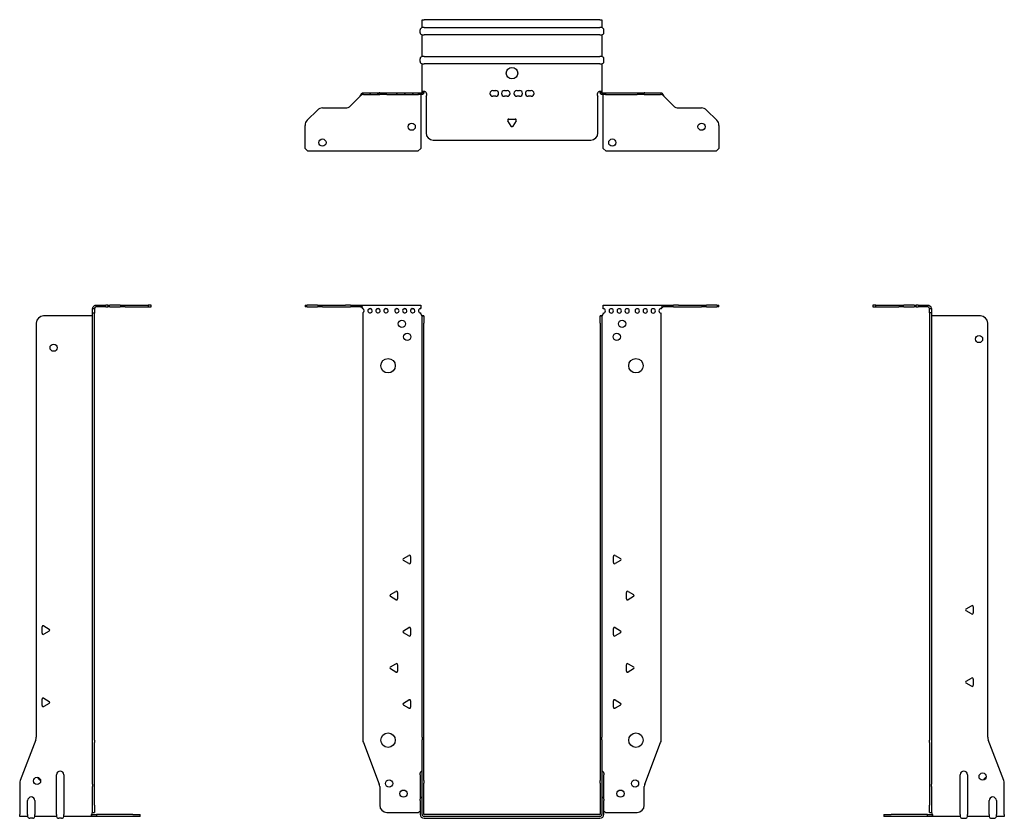
# Model space of a CAD drawing. Units: millimetres. Extents: x -341 to 465, y -869 to 199.
# Drawn here: x -341 to 341, y -354 to 199 of the extents above; entities that cross this region are included whole.
import ezdxf

# ---------------------------------------------------------------- set-up
doc = ezdxf.new("R2010")
doc.units = ezdxf.units.MM

# ---------------------------------------------------------------- blocks, each defined once
blk = doc.blocks.new('EWH350_122-bent-Front')
for p, q in [((-143.2, 1.2), (-141.74, 1.2)), ((-143.2, 1.2), (-143.2, 0)), ((-141.74, 0), (-143.2, 0)), ((-134.66, 1.2), (-141.74, 1.2)), ((-141.74, 0), (-134.66, 0)), ((-134.66, 1.2), (-131.13, 1.2)), ((-131.13, 0), (-134.66, 0)), ((-131.13, 1.2), (-115.27, 1.2)), ((-131.13, 0), (-115.27, 0)), ((-111.74, 1.2), (-115.27, 1.2)), ((-115.27, 0), (-111.74, 0)), ((-111.74, 1.2), (-105.08, 1.2)), ((-105.08, 0), (-111.74, 0)), ((-105.08, 1.2), (-63.2, 1.2)), ((-105.08, 0), (-105.08, 1.2)), ((-63.2, 1.2), (-63.2, -1.03)), ((63.2, 1.2), (105.08, 1.2)), ((63.2, -1.2), (63.2, 1.2)), ((105.08, 1.2), (105.08, 0)), ((105.08, 1.2), (111.74, 1.2)), ((111.74, 0), (105.08, 0)), ((115.27, 1.2), (111.74, 1.2)), ((111.74, 0), (115.27, 0)), ((115.27, 1.2), (131.13, 1.2)), ((115.27, 0), (131.13, 0)), ((131.13, 1.2), (134.66, 1.2)), ((134.66, 0), (131.13, 0)), ((141.74, 1.2), (134.66, 1.2)), ((134.66, 0), (141.74, 0)), ((141.74, 1.2), (143.2, 1.2)), ((143.2, 0), (141.74, 0)), ((143.2, 0), (143.2, 1.2)), ((-103.2, -4.03), (-103.2, -299.63)), ((-63.2, -1.03), (-63.2, -1.11)), ((-63.2, -4.7), (-63.2, -4.11)), ((-62.2, -6.15), (-62.2, -6.2)), ((-62.17, -6.15), (-62.2, -6.15)), ((-62.2, -11.2), (-62.2, -6.2)), ((-61, -6.2), (-62.2, -6.2)), ((-61, -6.15), (-62.17, -6.15)), ((-61, -6.2), (-61, -6.15)), ((-61, -6.2), (-61, -11.2)), ((61, -6.15), (61, -6.2)), ((62.17, -6.15), (61, -6.15)), ((61, -11.2), (61, -6.2)), ((62.2, -6.2), (61, -6.2)), ((62.2, -6.15), (62.17, -6.15)), ((62.2, -6.2), (62.2, -6.15)), ((62.2, -6.2), (62.2, -11.2)), ((63.2, -4.2), (63.2, -4.7)), ((103.2, -299.63), (103.2, -4.2)), ((-62.2, -297.65), (-62.2, -11.2)), ((-61, -297.65), (-61, -11.2)), ((61, -11.2), (61, -297.65)), ((62.2, -11.2), (62.2, -297.65)), ((-75.1, -174.01), (-71.35, -171.84)), ((-71.35, -177.56), (-75.1, -175.39)), ((-70.15, -172.54), (-70.15, -176.86)), ((70.15, -176.86), (70.15, -172.54)), ((71.35, -171.84), (75.1, -174.01)), ((75.1, -175.39), (71.35, -177.56)), ((-84.1, -199.01), (-80.35, -196.84)), ((-79.15, -197.54), (-79.15, -201.86)), ((79.15, -201.86), (79.15, -197.54)), ((80.35, -196.84), (84.1, -199.01)), ((-80.35, -202.56), (-84.1, -200.39)), ((84.1, -200.39), (80.35, -202.56)), ((-75.1, -224.01), (-71.35, -221.84)), ((-70.15, -222.54), (-70.15, -226.86)), ((70.15, -226.86), (70.15, -222.54)), ((71.35, -221.84), (75.1, -224.01)), ((-71.35, -227.56), (-75.1, -225.39)), ((75.1, -225.39), (71.35, -227.56)), ((-84.1, -249.01), (-80.35, -246.84)), ((-80.35, -252.56), (-84.1, -250.39)), ((-79.15, -247.54), (-79.15, -251.86)), ((79.15, -251.86), (79.15, -247.54)), ((80.35, -246.84), (84.1, -249.01)), ((84.1, -250.39), (80.35, -252.56)), ((-75.1, -274.01), (-71.35, -271.84)), ((-70.15, -272.54), (-70.15, -276.86)), ((70.15, -276.86), (70.15, -272.54)), ((71.35, -271.84), (75.1, -274.01)), ((-71.35, -277.56), (-75.1, -275.39)), ((75.1, -275.39), (71.35, -277.56)), ((-62.2, -297.65), (-62.2, -299.45)), ((-62.2, -327.67), (-62.2, -299.45)), ((-61, -299.45), (-61, -297.65)), ((-61, -327.67), (-61, -299.45)), ((61, -297.65), (61, -299.45)), ((61, -299.45), (61, -327.67)), ((62.2, -299.45), (62.2, -297.65)), ((62.2, -299.45), (62.2, -327.67)), ((-102.87, -301.42), (-91.89, -330.03)), ((91.89, -330.03), (102.87, -301.42)), ((-63.55, -323.6), (-63.55, -322.59)), ((-63.55, -323.6), (-63.55, -340.49)), ((63.55, -322.59), (63.55, -323.6)), ((63.55, -340.49), (63.55, -323.6)), ((-91.55, -331.83), (-91.55, -344.7)), ((-62.2, -329.47), (-62.2, -327.67)), ((-62.2, -351.1), (-62.2, -329.47)), ((-61, -327.67), (-61, -329.47)), ((-61, -351.1), (-61, -329.47)), ((61, -329.47), (61, -327.67)), ((61, -329.47), (61, -351.1)), ((62.2, -327.67), (62.2, -329.47)), ((62.2, -329.47), (62.2, -351.1)), ((91.55, -344.7), (91.55, -331.83)), ((-63.55, -341.5), (-63.55, -340.49)), ((63.55, -340.49), (63.55, -341.5)), ((-63.55, -341.5), (-63.55, -351.1)), ((63.55, -351.1), (63.55, -341.5)), ((-86.55, -349.7), (-64.75, -349.7)), ((60.9, -351.2), (-60.9, -351.2)), ((60.9, -352.4), (-60.9, -352.4)), ((-60.9, -353.75), (60.9, -353.75)), ((64.75, -349.7), (86.55, -349.7))]:
    blk.add_line(p, q)
for centre, radius in [((-76.2, -11.7), 2.5), ((76.2, -11.7), 2.5), ((-72.5, -20.7), 2.5), ((72.5, -20.7), 2.5), ((-85.8, -40.7), 5), ((85.8, -40.7), 5), ((-85.8, -299.7), 5), ((85.8, -299.7), 5), ((-85.05, -329.7), 2.5), ((85.15, -329.7), 2.5), ((-75.05, -336.7), 2.5), ((75.05, -336.7), 2.5)]:
    blk.add_circle(centre, radius)
for centre, radius, start, end in [((-103.7, -2.61), 1.5, 289.47122, 70.52878), ((-98.2, -2.61), 1.5, 109.47121, 0), ((-98.2, -2.61), 1.5, 0, 70.52879), ((-92.7, -2.61), 1.5, 109.47121, 0), ((-92.7, -2.61), 1.5, 0, 70.52879), ((-87.2, -2.61), 1.5, 109.47121, 0), ((-87.2, -2.61), 1.5, 0, 70.52879), ((-79.7, -2.61), 1.5, 109.47121, 0), ((-79.7, -2.61), 1.5, 0, 70.52879), ((-74.2, -2.61), 1.5, 109.47121, 0), ((-74.2, -2.61), 1.5, 0, 70.52879), ((-68.7, -2.61), 1.5, 109.47121, 0), ((-68.7, -2.61), 1.5, 0, 70.52879), ((-63.2, -2.61), 1.5, 109.47121, 270), ((-61.7, -4.7), 1.5, 180, 246.42183), ((61.7, -4.7), 1.5, 293.57817, 0), ((63.2, -2.7), 1.5, 270, 90), ((68.7, -2.7), 1.5, 90, 0), ((68.7, -2.7), 1.5, 0, 90), ((74.2, -2.7), 1.5, 90, 0), ((74.2, -2.7), 1.5, 0, 90), ((79.7, -2.7), 1.5, 90, 0), ((79.7, -2.7), 1.5, 0, 90), ((86.7, -2.7), 1.5, 90, 0), ((86.7, -2.7), 1.5, 0, 90), ((92.2, -2.7), 1.5, 90, 0), ((92.2, -2.7), 1.5, 0, 90), ((97.7, -2.7), 1.5, 90, 0), ((97.7, -2.7), 1.5, 0, 90), ((103.2, -2.7), 1.5, 90, 270), ((-74.7, -174.7), 0.8, 120, 240), ((-70.95, -172.54), 0.8, 0, 120), ((-70.95, -176.86), 0.8, 240, 0), ((70.95, -172.54), 0.8, 60, 180), ((70.95, -176.86), 0.8, 180, 300), ((74.7, -174.7), 0.8, 300, 60), ((-79.95, -197.54), 0.8, 0, 120), ((79.95, -197.54), 0.8, 60, 180), ((-83.7, -199.7), 0.8, 120, 240), ((-79.95, -201.86), 0.8, 240, 0), ((79.95, -201.86), 0.8, 180, 300), ((83.7, -199.7), 0.8, 300, 60), ((-74.7, -224.7), 0.8, 120, 240), ((-70.95, -222.54), 0.8, 0, 120), ((70.95, -222.54), 0.8, 60, 180), ((74.7, -224.7), 0.8, 300, 60), ((-70.95, -226.86), 0.8, 240, 0), ((70.95, -226.86), 0.8, 180, 300), ((-83.7, -249.7), 0.8, 120, 240), ((-79.95, -247.54), 0.8, 0, 120), ((-79.95, -251.86), 0.8, 240, 0), ((79.95, -247.54), 0.8, 60, 180), ((79.95, -251.86), 0.8, 180, 300), ((83.7, -249.7), 0.8, 300, 60), ((-70.95, -272.54), 0.8, 0, 120), ((70.95, -272.54), 0.8, 60, 180), ((-74.7, -274.7), 0.8, 120, 240), ((-70.95, -276.86), 0.8, 240, 0), ((70.95, -276.86), 0.8, 180, 300), ((74.7, -274.7), 0.8, 300, 60), ((-98.2, -299.63), 5, 180, 201), ((98.2, -299.63), 5, 339, 0), ((-62.05, -322.59), 1.5, 95.73917, 180), ((62.05, -322.59), 1.5, 0, 84.26083), ((-96.55, -331.83), 5, 0, 21), ((96.55, -331.83), 5, 159, 180), ((-62.05, -340.49), 1.5, 95.73917, 180), ((62.05, -340.49), 1.5, 0, 84.26083), ((-86.55, -344.7), 5, 180, 270), ((86.55, -344.7), 5, 270, 0), ((-63.35, -351.2), 2.05, 95.51332, 132.97028), ((-60.9, -351.1), 2.65, 180, 270), ((-60.9, -351.1), 1.3, 180, 270), ((-60.9, -351.1), 0.1, 180, 270), ((60.9, -351.1), 0.1, 270, 0), ((60.9, -351.1), 1.3, 270, 0), ((60.9, -351.1), 2.65, 270, 0), ((63.35, -351.2), 2.05, 47.02972, 84.48668)]:
    blk.add_arc(centre, radius, start, end)
for points, knots in [([(-105.08, 1.2), (-104.65, 1.2), (-104.22, 0.69), (-103.78, -0.08), (-103.59, -0.42), (-103.39, -0.81), (-103.2, -1.2)], [0, 0, 0, 0, 1.085203, 1.085203, 1.085203, 1.570796, 1.570796, 1.570796, 1.570796]), ([(-103.2, -1.2), (-103.72, -0.68), (-104.23, -0.19), (-104.75, -0.05), (-104.86, -0.02), (-104.97, 0), (-105.08, 0)], [0, 0, 0, 0, 1.290531, 1.290531, 1.290531, 1.570796, 1.570796, 1.570796, 1.570796]), ([(103.2, -1.2), (103.63, -0.33), (104.07, 0.52), (104.5, 0.92), (104.7, 1.1), (104.89, 1.2), (105.08, 1.2)], [0, 0, 0, 0, 1.085203, 1.085203, 1.085203, 1.570796, 1.570796, 1.570796, 1.570796]), ([(105.08, 0), (104.57, 0), (104.05, -0.37), (103.54, -0.87), (103.42, -0.98), (103.31, -1.09), (103.2, -1.2)], [0, 0, 0, 0, 1.290531, 1.290531, 1.290531, 1.570796, 1.570796, 1.570796, 1.570796]), ([(-62.2, -6.15), (-62.2, -6.14), (-62.2, -6.14), (-62.21, -6.12), (-62.22, -6.12), (-62.24, -6.11), (-62.25, -6.1), (-62.28, -6.09), (-62.29, -6.08), (-62.3, -6.07)], [0, 0, 0, 0, 0.00439985, 0.00439985, 0.00895149, 0.00895149, 0.01308495, 0.01308495, 0.01729651, 0.01729651, 0.01729651, 0.01729651]), ([(-62.3, -6.07), (-62.13, -6.08), (-61.96, -6.09), (-61.65, -6.1), (-61.51, -6.11), (-61.27, -6.12), (-61.17, -6.13), (-61.07, -6.13), (-61.04, -6.14), (-61.01, -6.14), (-61, -6.14), (-61, -6.15)], [0, 0, 0, 0, 0.0508941, 0.0508941, 0.1017621, 0.1017621, 0.152615, 0.152615, 0.1787343, 0.1787343, 0.2048576, 0.2048576, 0.2048576, 0.2048576]), ([(61, -6.15), (61, -6.14), (61.03, -6.14), (61.16, -6.13), (61.26, -6.12), (61.49, -6.11), (61.64, -6.1), (61.87, -6.09), (61.95, -6.09), (62.13, -6.08), (62.21, -6.08), (62.3, -6.07)], [0, 0, 0, 0, 0.0508174, 0.0508174, 0.1016387, 0.1016387, 0.1524713, 0.1524713, 0.178664, 0.178664, 0.2048512, 0.2048512, 0.2048512, 0.2048512]), ([(62.3, -6.07), (62.29, -6.08), (62.27, -6.09), (62.24, -6.11), (62.23, -6.11), (62.22, -6.12), (62.21, -6.13), (62.2, -6.14), (62.2, -6.14), (62.2, -6.15)], [0, 0, 0, 0, 0.0050448, 0.0050448, 0.00984068, 0.00984068, 0.0136297, 0.0136297, 0.01736561, 0.01736561, 0.01736561, 0.01736561])]:
    blk.add_open_spline(points, degree=3, knots=knots)
for points in [[(-98.7, -1.2), (-98.38, -0.97), (-98.02, -0.97), (-97.7, -1.2)], [(-97.7, -1.2), (-98.02, -1.09), (-98.38, -1.09), (-98.7, -1.2)], [(-93.2, -1.2), (-92.88, -0.97), (-92.52, -0.97), (-92.2, -1.2)], [(-92.2, -1.2), (-92.52, -1.09), (-92.88, -1.09), (-93.2, -1.2)], [(-87.7, -1.2), (-87.38, -0.97), (-87.02, -0.97), (-86.7, -1.2)], [(-86.7, -1.2), (-87.02, -1.09), (-87.38, -1.09), (-87.7, -1.2)], [(-80.2, -1.2), (-79.88, -0.97), (-79.52, -0.97), (-79.2, -1.2)], [(-79.2, -1.2), (-79.52, -1.09), (-79.88, -1.09), (-80.2, -1.2)], [(-74.7, -1.2), (-74.38, -0.97), (-74.02, -0.97), (-73.7, -1.2)], [(-73.7, -1.2), (-74.02, -1.09), (-74.38, -1.09), (-74.7, -1.2)], [(-69.2, -1.2), (-68.88, -0.97), (-68.52, -0.97), (-68.2, -1.2)], [(-68.2, -1.2), (-68.52, -1.09), (-68.88, -1.09), (-69.2, -1.2)], [(-63.7, -1.2), (-63.54, -1.09), (-63.37, -1.03), (-63.2, -1.03)], [(-63.2, -1.11), (-63.37, -1.11), (-63.54, -1.14), (-63.7, -1.2)]]:
    blk.add_open_spline(points, degree=3)
blk = doc.blocks.new('EWH350_122-bent-Left')
for p, q in [((-37.32, 1.2), (-39.32, 1.2)), ((-39.32, 1.2), (-39.32, 0)), ((-39.32, 0), (-37.32, 0)), ((-37.32, 1.2), (-21.39, 1.2)), ((-37.32, 0), (-37.32, 1.2)), ((-37.32, 0), (-21.39, 0)), ((-21.39, 1.2), (-17.85, 1.2)), ((-17.85, 0), (-21.39, 0)), ((-10.78, 1.2), (-17.85, 1.2)), ((-17.85, 0), (-10.78, 0)), ((-10.78, 1.2), (-9.32, 1.2)), ((-9.32, 0), (-10.78, 0)), ((-7.85, 1.2), (-9.32, 1.2)), ((-9.32, 0), (-9.32, 1.2)), ((-9.32, 0), (-7.85, 0)), ((-7.85, 1.2), (-1.2, 1.2)), ((-1.2, 0), (-7.85, 0)), ((-1.2, 0), (-1.2, 1.2)), ((1.2, -1.2), (0, -1.2)), ((0, -4.03), (0, -1.2)), ((1.2, -4.03), (0, -4.03)), ((0, -4.03), (0, -299.63)), ((1.2, -1.2), (1.2, -4.03)), ((1.2, -4.03), (1.2, -299.63)), ((35.2, -6.2), (1.7, -6.2)), ((40.2, -297.65), (40.2, -11.2)), ((25.3, -208.86), (29.05, -206.7)), ((29.05, -212.41), (25.3, -210.25)), ((30.25, -207.39), (30.25, -211.72)), ((25.3, -258.86), (29.05, -256.7)), ((30.25, -257.39), (30.25, -261.72)), ((29.05, -262.41), (25.3, -260.25)), ((0, -301.42), (0, -299.63)), ((1.2, -299.63), (1.2, -301.42)), ((51.37, -327.67), (40.53, -299.45)), ((0, -301.42), (0, -330.03)), ((1.2, -301.42), (1.2, -330.03)), ((21.2, -351.1), (21.2, -323.6)), ((26.2, -323.6), (26.2, -351.1)), ((0, -330.03), (0, -331.83)), ((0, -331.83), (0, -344.7)), ((1.2, -331.83), (1.2, -330.03)), ((1.2, -331.83), (1.2, -344.7)), ((51.7, -351.1), (51.7, -329.47)), ((0, -349.7), (0, -344.7)), ((1.2, -344.7), (1.2, -349.7)), ((41.2, -351.1), (41.2, -341.5)), ((46.2, -341.5), (46.2, -351.1)), ((-31.6, -351.2), (-26.6, -351.2)), ((-31.6, -351.2), (-31.6, -352.4)), ((-26.6, -352.4), (-31.6, -352.4)), ((-1.35, -351.2), (-26.6, -351.2)), ((-1.35, -352.4), (-26.6, -352.4)), ((-1.35, -351.2), (2.09, -351.2)), ((-1.35, -352.4), (-1.35, -351.2)), ((2.09, -352.4), (-1.35, -352.4)), ((0, -349.7), (1.2, -349.7)), ((2.09, -352.4), (2.09, -351.2)), ((21.2, -352.4), (2.09, -352.4)), ((21.2, -351.1), (21.2, -352.4)), ((22.69, -353.75), (24.71, -353.75)), ((26.2, -352.4), (26.2, -351.1)), ((41.2, -352.4), (26.2, -352.4)), ((41.2, -351.1), (41.2, -352.4)), ((42.69, -353.75), (44.71, -353.75)), ((46.2, -352.4), (46.2, -351.1)), ((51.7, -352.4), (46.2, -352.4)), ((51.7, -351.1), (51.7, -352.4))]:
    blk.add_line(p, q)
for centre in [(34.2, -22.2), (36.7, -324.9)]:
    blk.add_circle(centre, 2.5)
for centre, radius, start, end in [((1.7, -4.7), 1.5, 254.53399, 270), ((35.2, -11.2), 5, 0, 90), ((25.7, -209.55), 0.8, 120, 240), ((29.45, -207.39), 0.8, 0, 120), ((29.45, -211.72), 0.8, 240, 0), ((25.7, -259.55), 0.8, 120, 240), ((29.45, -257.39), 0.8, 0, 120), ((29.45, -261.72), 0.8, 240, 0), ((45.2, -297.65), 5, 180, 201), ((23.7, -323.6), 2.5, 0, 180), ((39.7, -327.9), 2.5, 103.05194, 166.94806), ((46.7, -329.47), 5, 0, 21), ((43.7, -341.5), 2.5, 0, 180), ((0.05, -351.2), 2.05, 2.79603, 52.3208), ((22.69, -352.25), 1.5, 185.73917, 270), ((24.71, -352.25), 1.5, 270, 354.26083), ((42.69, -352.25), 1.5, 185.73917, 270), ((44.71, -352.25), 1.5, 270, 354.26083)]:
    blk.add_arc(centre, radius, start, end)
for points, knots in [([(-1.2, 1.2), (-0.33, 1.2), (0.52, 0.69), (0.92, -0.08), (1.1, -0.42), (1.2, -0.81), (1.2, -1.2)], [0, 0, 0, 0, 1.085203, 1.085203, 1.085203, 1.570796, 1.570796, 1.570796, 1.570796]), ([(0, -1.2), (0, -0.68), (-0.37, -0.19), (-0.87, -0.05), (-0.98, -0.02), (-1.09, 0), (-1.2, 0)], [0, 0, 0, 0, 1.290531, 1.290531, 1.290531, 1.570796, 1.570796, 1.570796, 1.570796]), ([(1.3, -6.15), (1.29, -6.14), (1.27, -6.14), (1.25, -6.12), (1.24, -6.12), (1.22, -6.11), (1.21, -6.1), (1.2, -6.09), (1.2, -6.08), (1.2, -6.07)], [0, 0, 0, 0, 0.00439985, 0.00439985, 0.00895149, 0.00895149, 0.01308495, 0.01308495, 0.01729651, 0.01729651, 0.01729651, 0.01729651]), ([(1.2, -349.44), (1.2, -349.45), (1.2, -349.47), (1.22, -349.49), (1.23, -349.51), (1.25, -349.53), (1.26, -349.54), (1.28, -349.56), (1.29, -349.57), (1.3, -349.58)], [0, 0, 0, 0, 0.00625284, 0.00625284, 0.01289855, 0.01289855, 0.01683751, 0.01683751, 0.02085869, 0.02085869, 0.02085869, 0.02085869]), ([(2.09, -351.1), (2.1, -351.27), (2.1, -351.44), (2.1, -351.75), (2.1, -351.89), (2.1, -352.13), (2.1, -352.23), (2.1, -352.33), (2.1, -352.36), (2.1, -352.39), (2.09, -352.4), (2.09, -352.4)], [0, 0, 0, 0, 0.0507913, 0.0507913, 0.1015748, 0.1015748, 0.1523576, 0.1523576, 0.1785424, 0.1785424, 0.2047268, 0.2047268, 0.2047268, 0.2047268])]:
    blk.add_open_spline(points, degree=3, knots=knots)
for points in [[(1.3, -349.58), (1.27, -349.58), (1.23, -349.57), (1.2, -349.57)], [(2.09, -351.2), (2.09, -351.2), (2.09, -351.2), (2.09, -351.2)]]:
    blk.add_open_spline(points, degree=3)
blk = doc.blocks.new('EWH350_122-bent-Right')
for p, q in [((1.2, 1.2), (1.2, 0)), ((1.2, 1.2), (7.85, 1.2)), ((7.85, 0), (1.2, 0)), ((9.32, 1.2), (7.85, 1.2)), ((7.85, 0), (9.32, 0)), ((9.32, 1.2), (10.78, 1.2)), ((9.32, 1.2), (9.32, 0)), ((10.78, 0), (9.32, 0)), ((17.85, 1.2), (10.78, 1.2)), ((10.78, 0), (17.85, 0)), ((17.85, 1.2), (21.39, 1.2)), ((21.39, 0), (17.85, 0)), ((21.39, 1.2), (37.32, 1.2)), ((21.39, 0), (37.32, 0)), ((39.32, 1.2), (37.32, 1.2)), ((37.32, 1.2), (37.32, 0)), ((37.32, 0), (39.32, 0)), ((39.32, 0), (39.32, 1.2)), ((-1.7, -6.2), (-35.2, -6.2)), ((0, -1.2), (-1.2, -1.2)), ((-1.2, -4.2), (-1.2, -1.2)), ((-1.2, -299.63), (-1.2, -4.2)), ((0, -4.2), (-1.2, -4.2)), ((0, -1.2), (0, -4.2)), ((0, -299.63), (0, -4.2)), ((-40.2, -11.2), (-40.2, -297.65)), ((-36.25, -225.72), (-36.25, -221.39)), ((-35.05, -220.7), (-31.3, -222.86)), ((-31.3, -224.25), (-35.05, -226.41)), ((-36.25, -275.72), (-36.25, -271.39)), ((-35.05, -270.7), (-31.3, -272.86)), ((-31.3, -274.25), (-35.05, -276.41)), ((-40.53, -299.45), (-51.37, -327.67)), ((-1.2, -301.42), (-1.2, -299.63)), ((0, -299.63), (0, -301.42)), ((-1.2, -330.03), (-1.2, -301.42)), ((0, -330.03), (0, -301.42)), ((-26.2, -351.1), (-26.2, -323.6)), ((-21.2, -323.6), (-21.2, -351.1)), ((-51.7, -329.47), (-51.7, -351.1)), ((-1.2, -330.03), (-1.2, -331.83)), ((-1.2, -344.7), (-1.2, -331.83)), ((0, -331.83), (0, -330.03)), ((0, -344.7), (0, -331.83)), ((-46.2, -351.1), (-46.2, -341.5)), ((-41.2, -341.5), (-41.2, -351.1)), ((-1.2, -349.7), (-1.2, -344.7)), ((0, -344.7), (0, -349.7)), ((-51.7, -352.4), (-51.7, -351.1)), ((-46.2, -352.4), (-51.7, -352.4)), ((-46.2, -351.1), (-46.2, -352.4)), ((-42.69, -353.75), (-44.71, -353.75)), ((-41.2, -352.4), (-41.2, -351.1)), ((-26.2, -352.4), (-41.2, -352.4)), ((-26.2, -351.1), (-26.2, -352.4)), ((-22.69, -353.75), (-24.71, -353.75)), ((-21.2, -352.4), (-21.2, -351.1)), ((-2.09, -352.4), (-21.2, -352.4)), ((-2.09, -351.2), (1.35, -351.2)), ((-2.09, -351.2), (-2.09, -352.4)), ((1.35, -352.4), (-2.09, -352.4)), ((-1.2, -349.7), (0, -349.7)), ((26.6, -351.2), (1.35, -351.2)), ((1.35, -351.2), (1.35, -352.4)), ((26.6, -352.4), (1.35, -352.4)), ((26.6, -351.2), (31.6, -351.2)), ((31.6, -352.4), (26.6, -352.4)), ((31.6, -352.4), (31.6, -351.2))]:
    blk.add_line(p, q)
for centre in [(-28.2, -28.2), (-39.7, -327.9)]:
    blk.add_circle(centre, 2.5)
for centre, radius, start, end in [((-35.2, -11.2), 5, 90, 180), ((-1.7, -4.7), 1.5, 270, 285.46601), ((-35.45, -221.39), 0.8, 60, 180), ((-31.7, -223.55), 0.8, 300, 60), ((-35.45, -225.72), 0.8, 180, 300), ((-35.45, -271.39), 0.8, 60, 180), ((-35.45, -275.72), 0.8, 180, 300), ((-31.7, -273.55), 0.8, 300, 60), ((-45.2, -297.65), 5, 339, 0), ((-36.7, -324.9), 2.5, 193.05194, 256.94806), ((-23.7, -323.6), 2.5, 0, 180), ((-46.7, -329.47), 5, 159, 180), ((-43.7, -341.5), 2.5, 0, 180), ((-44.71, -352.25), 1.5, 185.73917, 270), ((-42.69, -352.25), 1.5, 270, 354.26083), ((-24.71, -352.25), 1.5, 185.73917, 270), ((-22.69, -352.25), 1.5, 270, 354.26083), ((-0.05, -351.2), 2.05, 127.6792, 177.20397)]:
    blk.add_arc(centre, radius, start, end)
for points, knots in [([(-1.2, -1.2), (-1.2, -0.33), (-0.69, 0.52), (0.08, 0.92), (0.42, 1.1), (0.81, 1.2), (1.2, 1.2)], [0, 0, 0, 0, 1.085203, 1.085203, 1.085203, 1.570796, 1.570796, 1.570796, 1.570796]), ([(1.2, 0), (0.68, 0), (0.19, -0.37), (0.05, -0.87), (0.02, -0.98), (0, -1.09), (0, -1.2)], [0, 0, 0, 0, 1.290531, 1.290531, 1.290531, 1.570796, 1.570796, 1.570796, 1.570796]), ([(-1.2, -6.07), (-1.2, -6.08), (-1.2, -6.09), (-1.22, -6.11), (-1.22, -6.11), (-1.24, -6.12), (-1.25, -6.13), (-1.28, -6.14), (-1.29, -6.14), (-1.3, -6.15)], [0, 0, 0, 0, 0.0050448, 0.0050448, 0.00984068, 0.00984068, 0.0136297, 0.0136297, 0.01736561, 0.01736561, 0.01736561, 0.01736561]), ([(-2.09, -352.4), (-2.1, -352.4), (-2.1, -352.37), (-2.1, -352.24), (-2.1, -352.14), (-2.1, -351.91), (-2.1, -351.76), (-2.1, -351.53), (-2.1, -351.45), (-2.1, -351.27), (-2.09, -351.19), (-2.09, -351.1)], [0, 0, 0, 0, 0.0507913, 0.0507913, 0.1015748, 0.1015748, 0.1523576, 0.1523576, 0.1785424, 0.1785424, 0.2047268, 0.2047268, 0.2047268, 0.2047268]), ([(-1.3, -349.58), (-1.28, -349.56), (-1.26, -349.54), (-1.23, -349.51), (-1.22, -349.5), (-1.2, -349.47), (-1.2, -349.45), (-1.2, -349.44)], [0, 0, 0, 0, 0.00756146, 0.00756146, 0.01453006, 0.01453006, 0.02105505, 0.02105505, 0.02105505, 0.02105505])]:
    blk.add_open_spline(points, degree=3, knots=knots)
for points in [[(-2.09, -351.2), (-2.09, -351.2), (-2.09, -351.2), (-2.09, -351.2)], [(-1.2, -349.57), (-1.23, -349.57), (-1.27, -349.58), (-1.3, -349.58)]]:
    blk.add_open_spline(points, degree=3)
blk = doc.blocks.new('EWH350_122-bent-Bottom')
for p, q in [((-62.2, 51.7), (-60.9, 51.7)), ((-62.2, 46.2), (-62.2, 51.7)), ((60.9, 51.7), (-60.9, 51.7)), ((60.9, 51.7), (62.2, 51.7)), ((62.2, 51.7), (62.2, 46.2)), ((-63.55, 42.69), (-63.55, 44.71)), ((-60.9, 46.2), (-62.2, 46.2)), ((-62.2, 26.2), (-62.2, 41.2)), ((-62.2, 41.2), (-60.9, 41.2)), ((-60.9, 46.2), (60.9, 46.2)), ((60.9, 41.2), (-60.9, 41.2)), ((62.2, 46.2), (60.9, 46.2)), ((60.9, 41.2), (62.2, 41.2)), ((62.2, 41.2), (62.2, 26.2)), ((63.55, 42.69), (63.55, 44.71)), ((-63.55, 22.69), (-63.55, 24.71)), ((-60.9, 26.2), (-62.2, 26.2)), ((-62.2, 2.09), (-62.2, 21.2)), ((-62.2, 21.2), (-60.9, 21.2)), ((-60.9, 26.2), (60.9, 26.2)), ((60.9, 21.2), (-60.9, 21.2)), ((62.2, 26.2), (60.9, 26.2)), ((60.9, 21.2), (62.2, 21.2)), ((62.2, 21.2), (62.2, 2.09)), ((63.55, 22.69), (63.55, 24.71)), ((-103.2, 1.2), (-102.87, 1.2)), ((-103.2, 1.2), (-103.2, 0)), ((-102.87, 0), (-103.2, 0)), ((-102.87, 1.2), (-91.89, 1.2)), ((-102.87, 0), (-91.89, 0)), ((-97.7, 0), (-98.7, 0)), ((-92.2, 0), (-93.2, 0)), ((-91.55, 1.2), (-91.89, 1.2)), ((-91.89, 0), (-91.55, 0)), ((-91.55, 1.2), (-86.55, 1.2)), ((-91.55, 1.2), (-91.55, 0)), ((-86.55, 0), (-91.55, 0)), ((-86.7, 0), (-87.7, 0)), ((-86.55, 1.2), (-64.75, 1.2)), ((-86.55, 0), (-64.75, 0)), ((-79.2, 0), (-80.2, 0)), ((-73.7, 0), (-74.7, 0)), ((-68.2, 0), (-69.2, 0)), ((-64.75, 1.2), (-62.3, 1.2)), ((-64.75, 0), (-64.75, 1.2)), ((-62.3, 0), (-64.75, 0)), ((-63.2, 0), (-63.2, 0)), ((-62.3, 1.17), (-62.3, 1.2)), ((-62.3, 0), (-62.3, 1.17)), ((-62.2, 1.3), (-62.2, 2.09)), ((-61, 2.09), (-62.2, 2.09)), ((-62.2, 1.3), (-62.17, 1.3)), ((-62.17, 1.3), (-61, 1.3)), ((-61, 2.09), (-61, 1.3)), ((-13.3, 2.7), (-11.3, 2.7)), ((-5.3, 2.7), (-3.3, 2.7)), ((3.3, 2.7), (5.3, 2.7)), ((11.3, 2.7), (13.3, 2.7)), ((61, 1.3), (61, 2.09)), ((62.2, 2.09), (61, 2.09)), ((61, 1.3), (62.17, 1.3)), ((62.17, 1.3), (62.2, 1.3)), ((62.2, 2.09), (62.2, 1.3)), ((62.3, 1.2), (64.75, 1.2)), ((62.3, 1.2), (62.3, 1.17)), ((62.3, 1.17), (62.3, 0)), ((64.75, 0), (62.3, 0)), ((63.2, -1.2), (63.2, 0)), ((64.75, 1.2), (86.55, 1.2)), ((64.75, 1.2), (64.75, 0)), ((64.75, 0), (86.55, 0)), ((86.55, 1.2), (91.55, 1.2)), ((91.55, 0), (86.55, 0)), ((91.89, 1.2), (91.55, 1.2)), ((91.55, 0), (91.55, 1.2)), ((91.55, 0), (91.89, 0)), ((91.89, 1.2), (102.87, 1.2)), ((91.89, 0), (102.87, 0)), ((102.87, 1.2), (103.2, 1.2)), ((103.2, 0), (102.87, 0)), ((103.2, 0), (103.2, 1.2)), ((-105.08, -1.2), (-111.74, -7.85)), ((-63.2, 0), (-63.2, -1.2)), ((-63.2, -1.2), (-63.2, -37.32)), ((-59.5, -1.35), (-59.5, -26.6)), ((-11.3, -1.3), (-13.3, -1.3)), ((-3.3, -1.3), (-5.3, -1.3)), ((5.3, -1.3), (3.3, -1.3)), ((13.3, -1.3), (11.3, -1.3)), ((59.5, -26.6), (59.5, -1.35)), ((63.2, -37.32), (63.2, -1.2)), ((111.74, -7.85), (105.08, -1.2)), ((-141.74, -17.85), (-134.66, -10.78)), ((-131.13, -9.32), (-115.27, -9.32)), ((115.27, -9.32), (131.13, -9.32)), ((134.66, -10.78), (141.74, -17.85)), ((-0.69, -22), (-2.86, -18.25)), ((-2.16, -17.05), (2.16, -17.05)), ((2.86, -18.25), (0.69, -22)), ((-143.2, -37.32), (-143.2, -21.39)), ((143.2, -21.39), (143.2, -37.32)), ((-54.5, -31.6), (54.5, -31.6)), ((-141.2, -39.32), (-143.2, -37.32)), ((-65.2, -39.32), (-141.2, -39.32)), ((-63.2, -37.32), (-65.2, -39.32)), ((65.2, -39.32), (63.2, -37.32)), ((141.2, -39.32), (65.2, -39.32)), ((143.2, -37.32), (141.2, -39.32))]:
    blk.add_line(p, q)
for centre, radius in [((0, 14.7), 4), ((-69.4, -22.32), 2.5), ((131.2, -22.32), 2.5), ((-131.2, -33.32), 2.5), ((69.4, -33.32), 2.5)]:
    blk.add_circle(centre, radius)
for centre, radius, start, end in [((-62.05, 44.71), 1.5, 95.73917, 180), ((-62.05, 42.69), 1.5, 180, 264.26083), ((62.05, 44.71), 1.5, 0, 84.26083), ((62.05, 42.69), 1.5, 275.73917, 0), ((-62.05, 24.71), 1.5, 95.73917, 180), ((-62.05, 22.69), 1.5, 180, 264.26083), ((62.05, 24.71), 1.5, 0, 84.26083), ((62.05, 22.69), 1.5, 275.73917, 0), ((-61, 0.05), 2.05, 317.02972, 87.20397), ((-13.3, 0.7), 2, 90, 270), ((-11.3, 0.7), 2, 270, 90), ((-5.3, 0.7), 2, 90, 270), ((-3.3, 0.7), 2, 270, 90), ((3.3, 0.7), 2, 90, 270), ((5.3, 0.7), 2, 270, 90), ((11.3, 0.7), 2, 90, 270), ((13.3, 0.7), 2, 270, 90), ((61, 0.05), 2.05, 92.79603, 222.97028), ((-131.13, -14.32), 5, 90, 135), ((-115.27, -4.32), 5, 270, 315), ((115.27, -4.32), 5, 225, 270), ((131.13, -14.32), 5, 45, 90), ((-138.2, -21.39), 5, 135, 180), ((-2.16, -17.85), 0.8, 90, 210), ((2.16, -17.85), 0.8, 330, 90), ((138.2, -21.39), 5, 0, 45), ((-54.5, -26.6), 5, 180, 270), ((0, -21.6), 0.8, 210, 330), ((54.5, -26.6), 5, 270, 0)]:
    blk.add_arc(centre, radius, start, end)
for points, knots in [([(-105.08, -1.2), (-104.65, -0.33), (-104.22, 0.52), (-103.78, 0.92), (-103.59, 1.1), (-103.39, 1.2), (-103.2, 1.2)], [0, 0, 0, 0, 1.085203, 1.085203, 1.085203, 1.570796, 1.570796, 1.570796, 1.570796]), ([(-103.2, 0), (-103.72, 0), (-104.23, -0.37), (-104.75, -0.87), (-104.86, -0.98), (-104.97, -1.09), (-105.08, -1.2)], [0, 0, 0, 0, 1.290531, 1.290531, 1.290531, 1.570796, 1.570796, 1.570796, 1.570796]), ([(-62.3, 1.2), (-62.28, 1.2), (-62.27, 1.2), (-62.24, 1.22), (-62.23, 1.23), (-62.21, 1.25), (-62.21, 1.26), (-62.2, 1.28), (-62.2, 1.29), (-62.2, 1.3)], [0, 0, 0, 0, 0.00625284, 0.00625284, 0.01289855, 0.01289855, 0.01683751, 0.01683751, 0.02085869, 0.02085869, 0.02085869, 0.02085869]), ([(-61, 1.3), (-61, 1.13), (-61.03, 0.96), (-61.16, 0.65), (-61.26, 0.51), (-61.5, 0.26), (-61.64, 0.17), (-61.95, 0.03), (-62.13, 0), (-62.3, 0)], [0, 0, 0, 0, 0.0510953, 0.0510953, 0.102147, 0.102147, 0.1531685, 0.1531685, 0.2053259, 0.2053259, 0.2053259, 0.2053259]), ([(-62.2, 2.09), (-62.2, 2.1), (-62.17, 2.1), (-62.04, 2.1), (-61.94, 2.1), (-61.71, 2.1), (-61.56, 2.1), (-61.33, 2.1), (-61.25, 2.1), (-61.07, 2.1), (-60.99, 2.09), (-60.9, 2.09)], [0, 0, 0, 0, 0.0507913, 0.0507913, 0.1015748, 0.1015748, 0.1523576, 0.1523576, 0.1785424, 0.1785424, 0.2047268, 0.2047268, 0.2047268, 0.2047268]), ([(60.9, 2.09), (61.07, 2.1), (61.24, 2.1), (61.55, 2.1), (61.69, 2.1), (61.93, 2.1), (62.03, 2.1), (62.13, 2.1), (62.16, 2.1), (62.19, 2.1), (62.2, 2.09), (62.2, 2.09)], [0, 0, 0, 0, 0.0507913, 0.0507913, 0.1015748, 0.1015748, 0.1523576, 0.1523576, 0.1785424, 0.1785424, 0.2047268, 0.2047268, 0.2047268, 0.2047268]), ([(62.3, 0), (62.13, 0), (61.96, 0.03), (61.65, 0.16), (61.51, 0.26), (61.27, 0.5), (61.17, 0.64), (61.04, 0.95), (61, 1.13), (61, 1.3)], [0, 0, 0, 0, 0.0509533, 0.0509533, 0.1019223, 0.1019223, 0.1529165, 0.1529165, 0.2053152, 0.2053152, 0.2053152, 0.2053152]), ([(62.2, 1.3), (62.2, 1.28), (62.2, 1.26), (62.22, 1.23), (62.24, 1.22), (62.27, 1.2), (62.28, 1.2), (62.3, 1.2)], [0, 0, 0, 0, 0.00756146, 0.00756146, 0.01453006, 0.01453006, 0.02105505, 0.02105505, 0.02105505, 0.02105505]), ([(103.2, 1.2), (103.63, 1.2), (104.07, 0.69), (104.5, -0.08), (104.7, -0.42), (104.89, -0.81), (105.08, -1.2)], [0, 0, 0, 0, 1.085203, 1.085203, 1.085203, 1.570796, 1.570796, 1.570796, 1.570796]), ([(105.08, -1.2), (104.57, -0.68), (104.05, -0.19), (103.54, -0.05), (103.42, -0.02), (103.31, 0), (103.2, 0)], [0, 0, 0, 0, 1.290531, 1.290531, 1.290531, 1.570796, 1.570796, 1.570796, 1.570796])]:
    blk.add_open_spline(points, degree=3, knots=knots)
for points in [[(-61, 2.09), (-61, 2.09), (-61, 2.09), (-61, 2.09)], [(61, 2.09), (61, 2.09), (61, 2.09), (61, 2.09)], [(-63.2, 0), (-63.37, 0), (-63.54, 0), (-63.7, 0)]]:
    blk.add_open_spline(points, degree=3)

msp = doc.modelspace()

# ---------------------------------------------------------------- block references
for name, p in [('EWH350_122-bent-Bottom', (0, 147)), ('EWH350_122-bent-Right', (-289, 0)), ('EWH350_122-bent-Front', (0, 0)), ('EWH350_122-bent-Left', (289, 0))]:
    msp.add_blockref(name, p)

doc.saveas('drawing.dxf')
